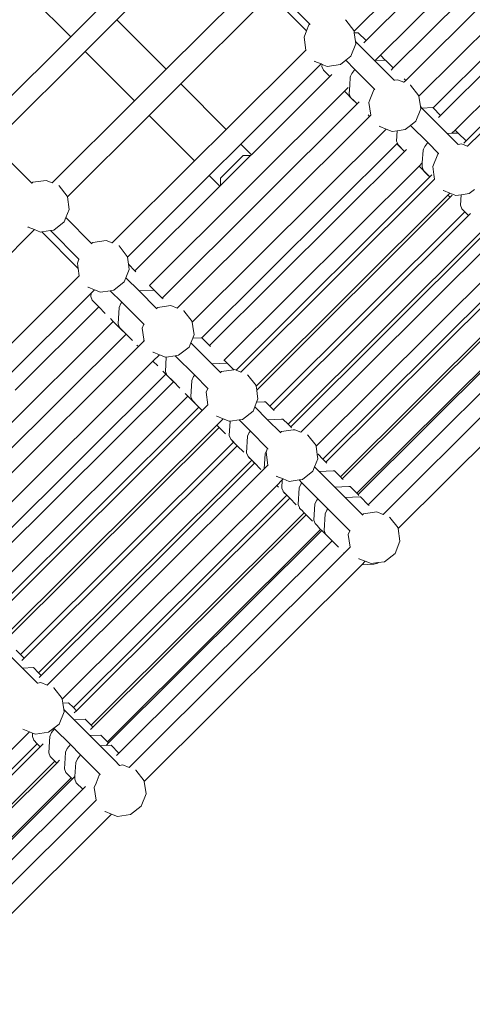
# Model space of a CAD drawing. Units: millimetres. Extents: x -11119 to 11381, y -5415 to 15886.
# Drawn here: x 224 to 575, y 4490 to 5254 of the extents above; entities that cross this region are included whole.
import ezdxf

# ---------------------------------------------------------------- set-up
doc = ezdxf.new("R2010")
doc.units = ezdxf.units.MM
doc.layers.add('Toestel 2D', color=7, linetype='Continuous', lineweight=20)

# ---------------------------------------------------------------- blocks, each defined once
blk = doc.blocks.new('Q6_')
at = {"color": 0}
for p, q in [((1278.471, 717), (1278.471, 711.586)), ((1278.471, 711.586), (1269.458, 711.586)), ((1281.94, 711.586), (1278.471, 711.586)), ((1278.471, 709.986), (1269.522, 709.986)), ((1278.471, 709.986), (1278.471, 704.571)), ((1281.94, 709.986), (1278.471, 709.986)), ((1281.94, 704.571), (1281.94, 709.986)), ((1290.735, 709.986), (1281.94, 709.986)), ((1268.308, 708.926), (1268.308, 705.677)), ((1268.308, 705.677), (1268.424, 705.664)), ((1268.308, 705.677), (1268.308, 705.645)), ((1268.424, 705.664), (1269.254, 705.045)), ((1269.254, 705.045), (1269.458, 704.571)), ((1269.458, 704.571), (1269.452, 704.571)), ((1278.471, 704.571), (1269.458, 704.571)), ((1281.94, 704.571), (1278.471, 704.571)), ((1290.658, 704.571), (1281.94, 704.571)), ((1269.552, 703.012), (1269.672, 704.04)), ((1269.672, 704.04), (1269.669, 704.063)), ((1265.925, 702.971), (1256.056, 702.971)), ((1265.714, 703.46), (1265.711, 703.483)), ((1265.714, 703.46), (1265.925, 702.971)), ((1265.925, 702.971), (1266.124, 702.51)), ((1268.933, 702.181), (1269.522, 702.971)), ((1269.522, 702.971), (1269.552, 703.012)), ((1278.471, 702.971), (1269.522, 702.971)), ((1278.471, 702.971), (1278.471, 697.987)), ((1281.94, 702.971), (1278.471, 702.971)), ((1281.94, 697.987), (1281.94, 702.971)), ((1290.735, 702.971), (1281.94, 702.971)), ((1266.124, 702.51), (1266.194, 702.458)), ((1266.194, 702.458), (1266.739, 702.052)), ((1266.194, 702.458), (1266.198, 698.458)), ((1266.739, 702.052), (1266.739, 698.916)), ((1266.739, 702.052), (1266.954, 701.892)), ((1268.308, 701.912), (1268.933, 702.181)), ((1266.954, 701.892), (1267.983, 701.771)), ((1267.983, 701.771), (1268.308, 701.912)), ((1268.308, 701.912), (1268.308, 699.092)), ((1291.74, 701.91), (1291.742, 698.999)), ((1292.285, 701.831), (1292.285, 699.19)), ((1268.308, 699.092), (1268.424, 699.079)), ((1268.308, 699.092), (1268.308, 699.06)), ((1268.424, 699.079), (1269.254, 698.461)), ((1291.255, 698.789), (1291.742, 698.999)), ((1291.742, 698.999), (1292.206, 699.199)), ((1292.206, 699.199), (1292.285, 699.19)), ((1292.285, 699.19), (1292.285, 699.161)), ((1265.847, 697.987), (1266.198, 698.458)), ((1266.198, 698.458), (1266.445, 698.789)), ((1266.445, 698.789), (1266.739, 698.916)), ((1266.739, 698.916), (1266.739, 698.876)), ((1269.254, 698.461), (1269.458, 697.987)), ((1290.658, 697.987), (1291.255, 698.789)), ((1265.847, 697.987), (1256.056, 697.987)), ((1265.866, 697.987), (1265.847, 697.987)), ((1269.458, 697.987), (1269.452, 697.987)), ((1278.471, 697.987), (1269.458, 697.987)), ((1269.552, 696.427), (1269.672, 697.455)), ((1269.672, 697.455), (1269.669, 697.478)), ((1281.94, 697.987), (1278.471, 697.987)), ((1290.658, 697.987), (1281.94, 697.987)), ((1290.674, 697.987), (1290.658, 697.987)), ((1294.362, 696.427), (1294.482, 697.455)), ((1294.482, 697.455), (1294.479, 697.479)), ((1265.714, 696.876), (1265.711, 696.899)), ((1265.714, 696.876), (1265.925, 696.387)), ((1290.525, 696.876), (1290.521, 696.902)), ((1290.525, 696.876), (1290.735, 696.387)), ((1265.546, 696.387), (1256.056, 696.387)), ((1265.227, 695.929), (1265.225, 695.215)), ((1265.347, 696.21), (1265.227, 695.929)), ((1265.347, 696.21), (1265.546, 696.387)), ((1265.925, 696.387), (1265.546, 696.387)), ((1265.925, 696.387), (1266.124, 695.925)), ((1266.124, 695.925), (1266.739, 695.467)), ((1268.933, 695.597), (1269.184, 695.933)), ((1269.184, 695.933), (1269.182, 695.215)), ((1269.184, 695.933), (1269.522, 696.387)), ((1269.522, 696.387), (1269.552, 696.427)), ((1278.471, 696.387), (1269.522, 696.387)), ((1278.471, 696.387), (1278.471, 695.215)), ((1281.94, 696.387), (1278.471, 696.387)), ((1281.94, 695.215), (1281.94, 696.387)), ((1290.735, 696.387), (1281.94, 696.387)), ((1290.525, 695.929), (1290.523, 695.215)), ((1290.645, 696.21), (1290.525, 695.929)), ((1290.645, 696.21), (1290.765, 696.317)), ((1290.735, 696.387), (1290.765, 696.317)), ((1290.765, 696.317), (1290.935, 695.925)), ((1290.935, 695.925), (1291.765, 695.307)), ((1293.853, 695.743), (1294.255, 696.284)), ((1294.255, 696.284), (1294.332, 696.387)), ((1294.482, 696.079), (1294.255, 696.284)), ((1294.332, 696.387), (1294.362, 696.427)), ((1294.332, 696.387), (1303.86, 696.387)), ((1294.482, 696.079), (1294.48, 695.215)), ((1265.225, 695.215), (1256.056, 695.215)), ((1265.225, 695.215), (1265.223, 694.503)), ((1266.739, 695.467), (1266.739, 694.199)), ((1266.739, 695.467), (1266.954, 695.307)), ((1266.954, 695.307), (1267.983, 695.187)), ((1267.983, 695.187), (1268.308, 695.327)), ((1268.308, 695.327), (1268.933, 695.597)), ((1268.308, 695.327), (1268.308, 693.88)), ((1278.471, 695.215), (1269.182, 695.215)), ((1269.182, 695.215), (1269.182, 695.119)), ((1278.562, 695.215), (1278.471, 695.215)), ((1278.562, 695.215), (1278.971, 695.624)), ((1281.849, 695.215), (1278.562, 695.215)), ((1281.44, 695.624), (1278.971, 695.624)), ((1281.44, 695.624), (1281.849, 695.215)), ((1281.94, 695.215), (1281.849, 695.215)), ((1290.523, 695.215), (1281.94, 695.215)), ((1290.742, 695.215), (1290.523, 695.215)), ((1291.765, 695.307), (1292.285, 695.246)), ((1292.285, 695.246), (1292.793, 695.187)), ((1292.285, 695.246), (1292.285, 694.227)), ((1292.793, 695.187), (1293.744, 695.597)), ((1293.744, 695.597), (1293.853, 695.743)), ((1293.853, 695.743), (1293.853, 695)), ((1294.48, 695.215), (1294.242, 695.215)), ((1294.48, 695.215), (1303.86, 695.215)), ((1293.853, 695), (1293.853, 693.656)), ((1265.221, 693.615), (1241.877, 693.615)), ((1265.221, 693.615), (1265.219, 692.563)), ((1265.222, 693.931), (1265.221, 693.615)), ((1265.347, 693.22), (1266.311, 694.074)), ((1266.311, 694.074), (1266.61, 694.183)), ((1266.61, 694.183), (1266.739, 694.199)), ((1266.739, 694.199), (1266.739, 691.79)), ((1269.177, 693.095), (1268.308, 693.88)), ((1268.308, 693.88), (1268.308, 691.966)), ((1269.179, 693.615), (1269.169, 693.615)), ((1269.179, 693.615), (1269.177, 693.095)), ((1290.519, 693.615), (1269.179, 693.615)), ((1290.519, 693.615), (1290.517, 692.563)), ((1290.93, 693.615), (1290.519, 693.615)), ((1290.645, 693.22), (1291.145, 693.663)), ((1291.145, 693.663), (1291.609, 694.074)), ((1291.609, 694.074), (1291.681, 694.101)), ((1291.681, 694.101), (1291.908, 694.183)), ((1291.908, 694.183), (1292.285, 694.227)), ((1292.285, 694.227), (1292.285, 692.063)), ((1293.882, 693.631), (1293.853, 693.656)), ((1293.853, 693.656), (1293.853, 692.009)), ((1294.475, 693.095), (1293.882, 693.631)), ((1294.477, 693.615), (1293.919, 693.615)), ((1294.477, 693.615), (1294.475, 693.095)), ((1317.419, 693.615), (1294.477, 693.615)), ((1265.227, 692.938), (1265.226, 692.556)), ((1265.347, 693.22), (1265.227, 692.938)), ((1269.184, 693.088), (1269.177, 693.095)), ((1269.184, 693.088), (1269.182, 692.224)), ((1290.525, 692.938), (1290.524, 692.556)), ((1290.645, 693.22), (1290.525, 692.938)), ((1294.482, 693.088), (1294.475, 693.095)), ((1294.482, 693.088), (1294.48, 692.224)), ((1265.225, 692.224), (1241.88, 692.224)), ((1265.219, 692.563), (1265.226, 692.556)), ((1265.225, 692.224), (1265.223, 691.512)), ((1265.226, 692.556), (1265.225, 692.224)), ((1269.182, 692.224), (1269.182, 692.128)), ((1269.182, 692.224), (1290.523, 692.224)), ((1290.517, 692.563), (1290.524, 692.556)), ((1290.524, 692.556), (1290.523, 692.224)), ((1290.742, 692.224), (1290.523, 692.224)), ((1294.48, 692.224), (1294.242, 692.224)), ((1317.423, 692.224), (1294.48, 692.224)), ((1265.922, 690.961), (1266.445, 691.663)), ((1266.445, 691.663), (1266.739, 691.79)), ((1266.739, 691.79), (1266.739, 691.75)), ((1268.308, 691.966), (1268.424, 691.952)), ((1268.308, 691.966), (1268.308, 691.933)), ((1268.424, 691.952), (1269.111, 691.441)), ((1269.111, 691.441), (1269.254, 691.334)), ((1269.254, 691.334), (1269.458, 690.86)), ((1290.658, 690.86), (1291.255, 691.663)), ((1291.255, 691.663), (1291.439, 691.742)), ((1291.439, 691.742), (1292.206, 692.073)), ((1292.206, 692.073), (1292.285, 692.063)), ((1292.285, 692.063), (1292.285, 692.035)), ((1293.853, 692.009), (1293.853, 691.491)), ((1293.853, 691.491), (1294.064, 691.334)), ((1293.853, 691.491), (1293.853, 691.469)), ((1294.064, 691.334), (1294.269, 690.86)), ((1265.222, 690.86), (1241.877, 690.86)), ((1265.222, 691.024), (1265.222, 690.86)), ((1265.808, 690.86), (1265.222, 690.86)), ((1265.808, 690.86), (1265.922, 690.961)), ((1265.847, 690.86), (1265.808, 690.86)), ((1265.847, 690.86), (1265.922, 690.961)), ((1265.866, 690.86), (1265.847, 690.86)), ((1269.458, 690.86), (1269.452, 690.86)), ((1290.52, 690.86), (1269.458, 690.86)), ((1290.52, 691.024), (1290.52, 690.86)), ((1290.658, 690.86), (1290.52, 690.86)), ((1290.674, 690.86), (1290.658, 690.86)), ((1294.269, 690.86), (1294.263, 690.86)), ((1294.477, 690.86), (1294.269, 690.86)), ((1294.477, 691.024), (1294.477, 690.86)), ((1317.42, 690.86), (1294.477, 690.86)), ((1269.552, 689.3), (1269.672, 690.328)), ((1269.672, 690.328), (1269.669, 690.352)), ((1294.362, 689.3), (1294.482, 690.328)), ((1294.482, 690.328), (1294.479, 690.353)), ((1241.732, 689.26), (1265.224, 689.26)), ((1265.224, 689.26), (1265.223, 688.743)), ((1265.925, 689.26), (1265.224, 689.26)), ((1265.714, 689.749), (1265.711, 689.772)), ((1265.714, 689.749), (1265.925, 689.26)), ((1265.925, 689.26), (1266.124, 688.799)), ((1269.113, 688.712), (1269.522, 689.26)), ((1269.522, 689.26), (1269.552, 689.3)), ((1290.735, 689.26), (1269.522, 689.26)), ((1290.525, 689.749), (1290.521, 689.775)), ((1290.525, 689.749), (1290.735, 689.26)), ((1290.735, 689.26), (1290.935, 688.799)), ((1293.853, 688.617), (1294.332, 689.26)), ((1294.332, 689.26), (1294.362, 689.3)), ((1317.635, 689.26), (1294.332, 689.26)), ((1265.347, 688.016), (1266.181, 688.756)), ((1266.124, 688.799), (1266.181, 688.756)), ((1266.181, 688.756), (1266.739, 688.34)), ((1266.739, 688.34), (1266.954, 688.18)), ((1266.739, 688.34), (1266.739, 686.202)), ((1268.308, 688.2), (1268.665, 688.354)), ((1268.665, 688.354), (1268.933, 688.47)), ((1269.145, 687.92), (1268.665, 688.354)), ((1268.933, 688.47), (1269.113, 688.712)), ((1290.645, 688.016), (1291.257, 688.559)), ((1290.935, 688.799), (1291.257, 688.559)), ((1291.257, 688.559), (1291.765, 688.18)), ((1292.793, 688.06), (1293.744, 688.47)), ((1293.744, 688.47), (1293.853, 688.617)), ((1293.853, 688.617), (1293.853, 688.453)), ((1294.482, 687.885), (1293.853, 688.453)), ((1293.853, 688.453), (1293.853, 686.806)), ((1265.221, 687.855), (1241.882, 687.855)), ((1265.221, 687.855), (1265.219, 687.021)), ((1265.222, 688.172), (1265.221, 687.855)), ((1265.227, 687.735), (1265.225, 687.021)), ((1265.347, 688.016), (1265.227, 687.735)), ((1266.954, 688.18), (1267.983, 688.06)), ((1267.983, 688.06), (1268.308, 688.2)), ((1268.308, 688.2), (1268.308, 685.883)), ((1269.184, 687.885), (1269.145, 687.92)), ((1269.184, 687.855), (1269.182, 687.021)), ((1269.184, 687.885), (1269.184, 687.855)), ((1269.184, 687.855), (1290.519, 687.855)), ((1290.519, 687.855), (1290.517, 687.021)), ((1290.576, 687.855), (1290.519, 687.855)), ((1290.525, 687.735), (1290.523, 687.021)), ((1290.576, 687.855), (1290.525, 687.735)), ((1290.645, 688.016), (1290.576, 687.855)), ((1291.765, 688.18), (1292.285, 688.12)), ((1292.285, 688.12), (1292.793, 688.06)), ((1292.285, 688.12), (1292.285, 686.23)), ((1294.482, 687.855), (1294.48, 687.021)), ((1294.482, 687.885), (1294.482, 687.855)), ((1294.482, 687.855), (1317.419, 687.855)), ((1265.219, 687.021), (1241.88, 687.021)), ((1265.225, 687.021), (1265.219, 687.021)), ((1265.225, 687.021), (1265.223, 686.308)), ((1269.182, 687.021), (1269.182, 686.925)), ((1269.182, 687.021), (1290.517, 687.021)), ((1290.523, 687.021), (1290.517, 687.021)), ((1290.742, 687.021), (1290.523, 687.021)), ((1293.853, 686.806), (1293.853, 685.66)), ((1294.48, 687.021), (1294.242, 687.021)), ((1317.417, 687.021), (1294.48, 687.021)), ((1265.347, 685.223), (1266.311, 686.078)), ((1266.311, 686.078), (1266.61, 686.187)), ((1266.61, 686.187), (1266.739, 686.202)), ((1266.739, 686.202), (1266.739, 684.775)), ((1290.868, 685.421), (1291.609, 686.078)), ((1291.609, 686.078), (1291.675, 686.102)), ((1291.675, 686.102), (1291.908, 686.187)), ((1291.908, 686.187), (1292.285, 686.23)), ((1292.285, 686.23), (1292.285, 685.049)), ((1265.221, 685.421), (1241.877, 685.421)), ((1265.221, 685.421), (1265.219, 684.369)), ((1265.222, 685.737), (1265.221, 685.421)), ((1265.347, 685.223), (1265.227, 684.941)), ((1269.178, 685.097), (1268.308, 685.883)), ((1268.308, 685.883), (1268.308, 684.951)), ((1269.179, 685.421), (1269.169, 685.421)), ((1269.179, 685.421), (1269.178, 685.097)), ((1290.519, 685.421), (1269.179, 685.421)), ((1290.519, 685.421), (1290.517, 684.369)), ((1290.868, 685.421), (1290.519, 685.421)), ((1290.645, 685.223), (1290.525, 684.941)), ((1290.645, 685.223), (1290.868, 685.421)), ((1294.118, 685.421), (1293.853, 685.66)), ((1293.853, 685.66), (1293.853, 684.477)), ((1294.477, 685.421), (1294.118, 685.421)), ((1294.476, 685.097), (1294.118, 685.421)), ((1294.477, 685.421), (1294.476, 685.097)), ((1317.419, 685.421), (1294.477, 685.421)), ((1265.227, 684.941), (1265.225, 684.363)), ((1265.847, 683.846), (1266.445, 684.648)), ((1266.445, 684.648), (1266.739, 684.775)), ((1266.739, 684.775), (1266.739, 684.735)), ((1268.308, 684.951), (1268.424, 684.938)), ((1268.308, 684.951), (1268.308, 684.919)), ((1268.424, 684.938), (1269.183, 684.373)), ((1269.184, 685.091), (1269.178, 685.097)), ((1269.184, 685.091), (1269.183, 684.373)), ((1290.525, 684.941), (1290.523, 684.363)), ((1290.879, 684.143), (1291.255, 684.648)), ((1291.255, 684.648), (1292.206, 685.058)), ((1292.206, 685.058), (1292.285, 685.049)), ((1292.285, 685.049), (1292.285, 685.02)), ((1293.853, 684.477), (1294.064, 684.32)), ((1293.853, 684.477), (1293.853, 684.455)), ((1294.482, 685.091), (1294.476, 685.097)), ((1294.482, 685.091), (1294.48, 684.227)), ((1265.224, 683.846), (1241.669, 683.846)), ((1265.225, 684.227), (1241.88, 684.227)), ((1265.219, 684.369), (1265.225, 684.363)), ((1265.225, 684.227), (1265.224, 683.846)), ((1265.847, 683.846), (1265.224, 683.846)), ((1265.225, 684.363), (1265.225, 684.227)), ((1265.866, 683.846), (1265.847, 683.846)), ((1269.183, 684.373), (1269.254, 684.32)), ((1269.254, 684.32), (1269.294, 684.227)), ((1269.294, 684.227), (1269.458, 683.846)), ((1269.294, 684.227), (1290.523, 684.227)), ((1269.458, 683.846), (1269.452, 683.846)), ((1290.658, 683.846), (1269.458, 683.846)), ((1290.517, 684.369), (1290.523, 684.363)), ((1290.523, 684.363), (1290.523, 684.227)), ((1290.742, 684.227), (1290.523, 684.227)), ((1290.658, 683.846), (1290.879, 684.143)), ((1290.674, 683.846), (1290.658, 683.846)), ((1294.064, 684.32), (1294.123, 684.184)), ((1294.123, 684.184), (1294.269, 683.846)), ((1294.48, 684.227), (1294.242, 684.227)), ((1294.269, 683.846), (1294.263, 683.846)), ((1317.558, 683.846), (1294.269, 683.846)), ((1317.423, 684.227), (1294.48, 684.227)), ((1269.552, 682.286), (1269.672, 683.314)), ((1269.672, 683.314), (1269.669, 683.337)), ((1265.22, 682.246), (1241.881, 682.246)), ((1265.22, 682.246), (1265.22, 681.999)), ((1265.226, 682.246), (1265.22, 682.246)), ((1265.226, 682.246), (1265.225, 681.999)), ((1265.925, 682.246), (1265.226, 682.246)), ((1265.714, 682.735), (1265.711, 682.758)), ((1265.714, 682.735), (1265.925, 682.246)), ((1265.925, 682.246), (1266.124, 681.784)), ((1269.338, 681.999), (1269.522, 682.246)), ((1269.522, 682.246), (1269.552, 682.286)), ((1269.522, 682.246), (1290.518, 682.246)), ((1290.518, 682.246), (1290.518, 681.999)), ((1290.523, 682.246), (1290.518, 682.246)), ((1290.525, 682.735), (1290.521, 682.76)), ((1290.523, 682.246), (1290.523, 681.999)), ((1290.735, 682.246), (1290.523, 682.246)), ((1290.525, 682.735), (1290.735, 682.246)), ((1290.735, 682.246), (1290.877, 681.917)), ((1241.253, 681.438), (1241.253, 679.817)), ((1265.22, 681.999), (1241.88, 681.999)), ((1265.225, 681.999), (1265.22, 681.999)), ((1265.225, 681.999), (1265.223, 681.287)), ((1265.347, 681.001), (1266.182, 681.741)), ((1266.124, 681.784), (1266.182, 681.741)), ((1266.182, 681.741), (1266.739, 681.326)), ((1268.664, 681.339), (1268.933, 681.456)), ((1268.933, 681.456), (1269.158, 681.757)), ((1269.158, 681.757), (1269.338, 681.999)), ((1269.338, 681.999), (1290.518, 681.999)), ((1290.523, 681.999), (1290.518, 681.999)), ((1290.742, 681.999), (1290.523, 681.999)), ((1290.645, 681.001), (1291.257, 681.544)), ((1290.877, 681.917), (1290.935, 681.784)), ((1290.935, 681.784), (1291.257, 681.544)), ((1291.257, 681.544), (1291.765, 681.166)), ((1241.882, 680.87), (1241.881, 680.399)), ((1265.222, 680.715), (1265.221, 680.399)), ((1265.227, 680.72), (1265.225, 680.005)), ((1265.347, 681.001), (1265.227, 680.72)), ((1266.739, 681.326), (1266.739, 680.087)), ((1266.739, 681.326), (1266.954, 681.166)), ((1266.954, 681.166), (1267.983, 681.046)), ((1267.983, 681.046), (1268.308, 681.186)), ((1268.308, 681.186), (1268.664, 681.339)), ((1268.308, 681.186), (1268.308, 679.768)), ((1269.108, 680.938), (1268.664, 681.339)), ((1269.184, 680.87), (1269.108, 680.938)), ((1269.184, 680.87), (1269.183, 680.399)), ((1290.525, 680.72), (1290.524, 680.399)), ((1290.645, 681.001), (1290.525, 680.72)), ((1291.765, 681.166), (1292.285, 681.105)), ((1241.88, 680.005), (1241.635, 680.005)), ((1241.881, 680.399), (1241.88, 680.005)), ((1265.22, 680.005), (1241.88, 680.005)), ((1265.221, 680.399), (1241.881, 680.399)), ((1265.221, 680.399), (1265.22, 680.005)), ((1265.225, 680.005), (1265.22, 680.005)), ((1265.225, 680.005), (1265.223, 679.293)), ((1265.347, 679.108), (1266.311, 679.963)), ((1266.311, 679.963), (1266.61, 680.072)), ((1266.61, 680.072), (1266.739, 680.087)), ((1266.739, 680.087), (1266.739, 678.19)), ((1269.183, 680.399), (1269.182, 680.005)), ((1269.182, 680.005), (1269.182, 679.91)), ((1269.182, 680.005), (1290.518, 680.005)), ((1269.183, 680.399), (1290.519, 680.399)), ((1290.519, 680.399), (1290.518, 680.005)), ((1290.523, 680.005), (1290.518, 680.005)), ((1290.524, 680.399), (1290.519, 680.399)), ((1290.524, 680.399), (1290.523, 680.005)), ((1290.742, 680.005), (1290.523, 680.005)), ((1241.253, 679.817), (1241.253, 679.545)), ((1241.882, 678.976), (1241.253, 679.545)), ((1241.253, 679.545), (1241.253, 677.924)), ((1265.347, 679.108), (1265.245, 678.87)), ((1269.109, 679.044), (1268.308, 679.768)), ((1268.308, 679.768), (1268.308, 678.367)), ((1241.881, 678.405), (1241.88, 678.112)), ((1241.882, 678.976), (1241.881, 678.405)), ((1265.221, 678.405), (1241.881, 678.405)), ((1265.221, 678.405), (1265.22, 678.112)), ((1265.222, 678.721), (1265.221, 678.405)), ((1265.226, 678.737), (1265.225, 678.112)), ((1265.227, 678.826), (1265.226, 678.737)), ((1265.245, 678.87), (1265.227, 678.826)), ((1268.308, 678.367), (1268.424, 678.353)), ((1268.308, 678.367), (1268.308, 678.334)), ((1268.424, 678.353), (1269.15, 677.813)), ((1269.184, 678.976), (1269.109, 679.044)), ((1269.183, 678.405), (1269.182, 678.112)), ((1269.184, 678.976), (1269.183, 678.405)), ((1269.183, 678.405), (1290.519, 678.405)), ((1241.253, 677.924), (1241.253, 677.892)), ((1241.253, 677.892), (1241.464, 677.735)), ((1241.253, 677.892), (1241.253, 677.87)), ((1241.464, 677.735), (1241.669, 677.261)), ((1241.88, 678.112), (1241.635, 678.112)), ((1265.22, 678.112), (1241.88, 678.112)), ((1265.225, 678.112), (1265.22, 678.112)), ((1265.225, 678.112), (1265.223, 677.4)), ((1265.448, 677.261), (1266.311, 678.026)), ((1265.847, 677.261), (1266.445, 678.063)), ((1266.311, 678.026), (1266.61, 678.135)), ((1266.445, 678.063), (1266.61, 678.135)), ((1266.61, 678.135), (1266.739, 678.19)), ((1266.739, 678.19), (1266.739, 678.151)), ((1269.15, 677.813), (1269.254, 677.735)), ((1269.182, 678.112), (1269.182, 678.017)), ((1269.182, 678.112), (1290.518, 678.112)), ((1269.254, 677.735), (1269.458, 677.261)), ((1241.669, 677.261), (1241.663, 677.261)), ((1265.243, 677.261), (1241.669, 677.261)), ((1265.448, 677.261), (1265.243, 677.261)), ((1265.847, 677.261), (1265.448, 677.261)), ((1265.866, 677.261), (1265.847, 677.261)), ((1269.458, 677.261), (1269.452, 677.261)), ((1290.658, 677.261), (1269.458, 677.261)), ((1237.925, 676.15), (1237.921, 676.172)), ((1237.925, 676.15), (1238.135, 675.661)), ((1241.762, 675.701), (1241.882, 676.729)), ((1241.882, 676.729), (1241.879, 676.753)), ((1265.714, 676.15), (1265.711, 676.173)), ((1265.714, 676.15), (1265.925, 675.661)), ((1269.552, 675.701), (1269.672, 676.729)), ((1269.672, 676.729), (1269.669, 676.752)), ((1238.135, 675.661), (1217.232, 675.661)), ((1238.045, 675.242), (1238.241, 675.416)), ((1238.135, 675.661), (1238.241, 675.416)), ((1238.241, 675.416), (1238.335, 675.199)), ((1241.253, 675.017), (1241.547, 675.413)), ((1241.547, 675.413), (1241.732, 675.661)), ((1241.882, 675.111), (1241.547, 675.413)), ((1241.732, 675.661), (1241.762, 675.701)), ((1241.732, 675.661), (1265.224, 675.661)), ((1265.224, 675.661), (1265.223, 675.464)), ((1265.82, 675.661), (1265.224, 675.661)), ((1265.347, 675.242), (1265.82, 675.661)), ((1265.925, 675.661), (1265.82, 675.661)), ((1265.925, 675.661), (1266.124, 675.199)), ((1269.141, 675.15), (1269.522, 675.661)), ((1269.522, 675.661), (1269.552, 675.701)), ((1290.735, 675.661), (1269.522, 675.661)), ((1237.919, 674.576), (1217.381, 674.576)), ((1237.919, 674.576), (1237.918, 674.246)), ((1237.924, 674.576), (1237.919, 674.576)), ((1237.924, 674.576), (1237.923, 674.246)), ((1237.925, 674.961), (1237.924, 674.576)), ((1238.045, 675.242), (1237.925, 674.961)), ((1238.335, 675.199), (1239.165, 674.581)), ((1239.165, 674.581), (1239.685, 674.52)), ((1239.685, 674.52), (1240.193, 674.461)), ((1239.685, 674.52), (1239.685, 674.448)), ((1240.193, 674.461), (1241.144, 674.871)), ((1241.144, 674.871), (1241.253, 675.017)), ((1241.253, 675.017), (1241.253, 674.058)), ((1241.881, 674.576), (1241.88, 674.246)), ((1241.882, 675.111), (1241.881, 674.576)), ((1265.221, 674.576), (1241.881, 674.576)), ((1265.221, 674.576), (1265.22, 674.246)), ((1265.222, 674.892), (1265.221, 674.576)), ((1265.227, 674.908), (1265.225, 674.246)), ((1265.246, 675.005), (1265.227, 674.961)), ((1265.227, 674.961), (1265.227, 674.908)), ((1265.347, 675.242), (1265.246, 675.005)), ((1266.124, 675.199), (1266.739, 674.741)), ((1266.739, 674.741), (1266.954, 674.581)), ((1266.739, 674.741), (1266.739, 674.42)), ((1266.954, 674.581), (1267.983, 674.461)), ((1267.983, 674.461), (1268.308, 674.601)), ((1268.308, 674.601), (1268.933, 674.871)), ((1268.308, 674.601), (1268.308, 674.101)), ((1268.933, 674.871), (1269.141, 675.15)), ((1269.184, 675.111), (1269.141, 675.15)), ((1269.183, 674.576), (1269.182, 674.246)), ((1269.184, 675.111), (1269.183, 674.576)), ((1269.183, 674.576), (1290.519, 674.576)), ((1217.38, 674.246), (1237.918, 674.246)), ((1237.923, 674.246), (1237.918, 674.246)), ((1238.232, 674.246), (1237.923, 674.246)), ((1238.045, 673.441), (1238.714, 674.034)), ((1238.714, 674.034), (1239.009, 674.296)), ((1239.009, 674.296), (1239.308, 674.405)), ((1239.308, 674.405), (1239.685, 674.448)), ((1239.685, 674.448), (1239.685, 672.716)), ((1241.253, 674.058), (1241.253, 673.878)), ((1241.882, 673.309), (1241.253, 673.878)), ((1241.253, 673.878), (1241.253, 672.256)), ((1241.88, 674.246), (1241.635, 674.246)), ((1265.22, 674.246), (1241.88, 674.246)), ((1265.225, 674.246), (1265.22, 674.246)), ((1265.225, 674.246), (1265.223, 673.534)), ((1265.347, 673.441), (1266.311, 674.296)), ((1266.311, 674.296), (1266.61, 674.405)), ((1266.61, 674.405), (1266.739, 674.42)), ((1266.739, 674.42), (1266.739, 672.688)), ((1269.109, 673.377), (1268.308, 674.101)), ((1268.308, 674.101), (1268.308, 672.369)), ((1269.182, 674.246), (1269.182, 674.151)), ((1269.182, 674.246), (1290.518, 674.246)), ((1237.925, 673.159), (1237.919, 672.646)), ((1238.045, 673.441), (1237.925, 673.159)), ((1241.882, 673.309), (1241.881, 672.646)), ((1265.227, 673.159), (1265.226, 672.978)), ((1265.245, 673.202), (1265.227, 673.159)), ((1265.347, 673.441), (1265.245, 673.202)), ((1269.184, 673.309), (1269.109, 673.377)), ((1269.184, 673.309), (1269.183, 672.646)), ((1217.38, 672.445), (1237.919, 672.445)), ((1237.919, 672.646), (1217.381, 672.646)), ((1237.919, 672.646), (1237.919, 672.445)), ((1237.923, 672.646), (1237.919, 672.646)), ((1237.919, 672.646), (1237.923, 672.445)), ((1237.923, 672.445), (1237.919, 672.445)), ((1238.232, 672.445), (1237.923, 672.445)), ((1238.045, 671.709), (1238.668, 672.261)), ((1238.668, 672.261), (1239.009, 672.564)), ((1239.009, 672.564), (1239.308, 672.673)), ((1239.308, 672.673), (1239.685, 672.716)), ((1239.685, 672.716), (1239.685, 671.593)), ((1241.253, 672.256), (1241.253, 672.146)), ((1241.88, 672.445), (1241.635, 672.445)), ((1241.881, 672.646), (1241.88, 672.445)), ((1265.221, 672.445), (1241.88, 672.445)), ((1265.221, 672.646), (1241.881, 672.646)), ((1265.222, 672.962), (1265.221, 672.646)), ((1265.221, 672.646), (1265.221, 672.445)), ((1265.225, 672.445), (1265.221, 672.445)), ((1265.221, 672.445), (1265.223, 671.733)), ((1265.222, 672.962), (1265.226, 672.978)), ((1265.347, 671.709), (1266.311, 672.564)), ((1266.311, 672.564), (1266.61, 672.673)), ((1266.61, 672.673), (1266.739, 672.688)), ((1266.739, 672.688), (1266.739, 671.564)), ((1269.11, 671.645), (1268.308, 672.369)), ((1268.308, 672.369), (1268.308, 671.245)), ((1269.183, 672.646), (1269.182, 672.445)), ((1269.182, 672.445), (1269.182, 672.35)), ((1269.182, 672.445), (1290.519, 672.445)), ((1269.183, 672.646), (1290.519, 672.646)), ((1238.045, 671.709), (1237.925, 671.427)), ((1239.009, 671.44), (1239.308, 671.549)), ((1239.308, 671.549), (1239.685, 671.593)), ((1239.685, 671.593), (1239.685, 669.453)), ((1241.882, 671.577), (1241.253, 672.146)), ((1241.253, 672.146), (1241.253, 671.022)), ((1241.882, 671.577), (1241.881, 670.845)), ((1265.244, 671.468), (1265.227, 671.427)), ((1265.347, 671.709), (1265.244, 671.468)), ((1266.311, 671.44), (1266.61, 671.549)), ((1266.61, 671.549), (1266.739, 671.564)), ((1266.739, 671.564), (1266.739, 669.18)), ((1269.184, 671.577), (1269.11, 671.645)), ((1269.184, 671.577), (1269.183, 670.845)), ((1217.38, 670.713), (1237.919, 670.713)), ((1237.919, 670.845), (1217.381, 670.845)), ((1237.919, 670.845), (1237.919, 670.713)), ((1237.923, 670.845), (1237.919, 670.845)), ((1237.923, 670.713), (1237.919, 670.713)), ((1237.925, 671.427), (1237.923, 670.845)), ((1237.923, 670.845), (1237.923, 670.713)), ((1238.189, 670.713), (1237.923, 670.713)), ((1238.045, 670.585), (1238.189, 670.713)), ((1238.189, 670.713), (1239.009, 671.44)), ((1241.606, 670.703), (1241.253, 671.022)), ((1241.253, 671.022), (1241.253, 669.401)), ((1241.882, 670.453), (1241.606, 670.703)), ((1241.88, 670.713), (1241.635, 670.713)), ((1241.881, 670.845), (1241.88, 670.713)), ((1265.221, 670.713), (1241.88, 670.713)), ((1265.221, 670.845), (1241.881, 670.845)), ((1265.222, 671.161), (1265.221, 670.845)), ((1265.221, 670.845), (1265.221, 670.713)), ((1265.221, 670.845), (1265.225, 670.713)), ((1265.225, 670.713), (1265.221, 670.713)), ((1265.222, 671.161), (1265.226, 671.176)), ((1265.225, 670.713), (1265.227, 670.303)), ((1265.227, 671.427), (1265.226, 671.176)), ((1265.347, 670.585), (1266.311, 671.44)), ((1269.159, 670.477), (1268.308, 671.245)), ((1268.308, 671.245), (1268.308, 669.356)), ((1269.183, 670.845), (1269.182, 670.713)), ((1269.182, 670.713), (1269.182, 670.618)), ((1269.182, 670.713), (1290.519, 670.713)), ((1269.183, 670.845), (1290.519, 670.845)), ((1237.925, 670.303), (1237.923, 669.589)), ((1238.045, 670.585), (1237.925, 670.303)), ((1241.882, 670.453), (1241.88, 669.589)), ((1265.227, 670.303), (1265.223, 670.001)), ((1265.226, 669.989), (1265.223, 670.001)), ((1265.226, 669.989), (1265.225, 669.589)), ((1265.347, 670.585), (1265.227, 670.303)), ((1269.184, 670.453), (1269.159, 670.477)), ((1269.184, 670.453), (1269.182, 669.589)), ((1217.38, 669.589), (1237.923, 669.589)), ((1238.232, 669.589), (1237.923, 669.589)), ((1238.655, 669.053), (1238.992, 669.198)), ((1238.992, 669.198), (1239.606, 669.463)), ((1239.606, 669.463), (1239.685, 669.453)), ((1239.685, 669.453), (1239.685, 669.425)), ((1241.253, 669.401), (1241.253, 668.882)), ((1241.88, 669.589), (1241.635, 669.589)), ((1265.225, 669.589), (1241.88, 669.589)), ((1265.225, 669.589), (1265.223, 668.877)), ((1266.445, 669.053), (1266.739, 669.18)), ((1266.739, 669.18), (1266.739, 669.14)), ((1268.308, 669.356), (1268.424, 669.342)), ((1268.308, 669.356), (1268.308, 669.323)), ((1268.424, 669.342), (1269.112, 668.83)), ((1269.182, 669.589), (1269.182, 669.494)), ((1269.182, 669.589), (1290.523, 669.589)), ((1238.058, 668.25), (1238.655, 669.053)), ((1241.253, 668.882), (1241.464, 668.724)), ((1241.253, 668.882), (1241.253, 668.859)), ((1241.464, 668.724), (1241.669, 668.25)), ((1265.847, 668.25), (1266.445, 669.053)), ((1269.112, 668.83), (1269.254, 668.724)), ((1269.254, 668.724), (1269.458, 668.25)), ((1217.169, 668.25), (1238.058, 668.25)), ((1238.077, 668.25), (1238.058, 668.25)), ((1241.669, 668.25), (1241.663, 668.25)), ((1265.222, 668.25), (1241.669, 668.25)), ((1241.762, 666.69), (1241.882, 667.719)), ((1241.882, 667.719), (1241.879, 667.743)), ((1265.222, 668.305), (1265.222, 668.25)), ((1265.847, 668.25), (1265.222, 668.25)), ((1265.866, 668.25), (1265.847, 668.25)), ((1269.458, 668.25), (1269.452, 668.25)), ((1290.658, 668.25), (1269.458, 668.25)), ((1269.552, 666.69), (1269.672, 667.719)), ((1269.672, 667.719), (1269.669, 667.742)), ((1237.925, 667.139), (1237.921, 667.161)), ((1237.925, 667.139), (1238.135, 666.65)), ((1265.714, 667.139), (1265.711, 667.162)), ((1265.714, 667.139), (1265.925, 666.65)), ((1238.135, 666.65), (1217.232, 666.65)), ((1238.135, 666.65), (1238.335, 666.189)), ((1238.335, 666.189), (1239.165, 665.57)), ((1241.144, 665.86), (1241.732, 666.65)), ((1241.732, 666.65), (1241.762, 666.69)), ((1241.732, 666.65), (1265.537, 666.65)), ((1265.537, 666.65), (1266.241, 666.014)), ((1265.925, 666.65), (1265.537, 666.65)), ((1265.925, 666.65), (1266.124, 666.189)), ((1266.124, 666.189), (1266.562, 665.863)), ((1268.933, 665.86), (1269.522, 666.65)), ((1269.522, 666.65), (1269.552, 666.69)), ((1290.735, 666.65), (1269.522, 666.65)), ((1239.165, 665.57), (1240.193, 665.45)), ((1240.193, 665.45), (1241.144, 665.86)), ((1266.241, 666.014), (1266.438, 665.888)), ((1266.438, 665.888), (1266.562, 665.863)), ((1266.562, 665.863), (1266.954, 665.57)), ((1266.954, 665.57), (1267.983, 665.45)), ((1267.983, 665.45), (1268.933, 665.86))]:
    blk.add_line(p, q, dxfattribs=at)
blk = doc.blocks.new('VPL-21-2506')
at = {"layer": 'Toestel 2D', "xscale": 10, "yscale": 10, "zscale": 10, "rotation": 44.90773409249075}
blk.add_blockref('Q6_', (-3767.28, -8824.51), dxfattribs=at)

msp = doc.modelspace()

# ---------------------------------------------------------------- block references
msp.add_blockref('VPL-21-2506', (0, 0))

doc.saveas('drawing.dxf')
